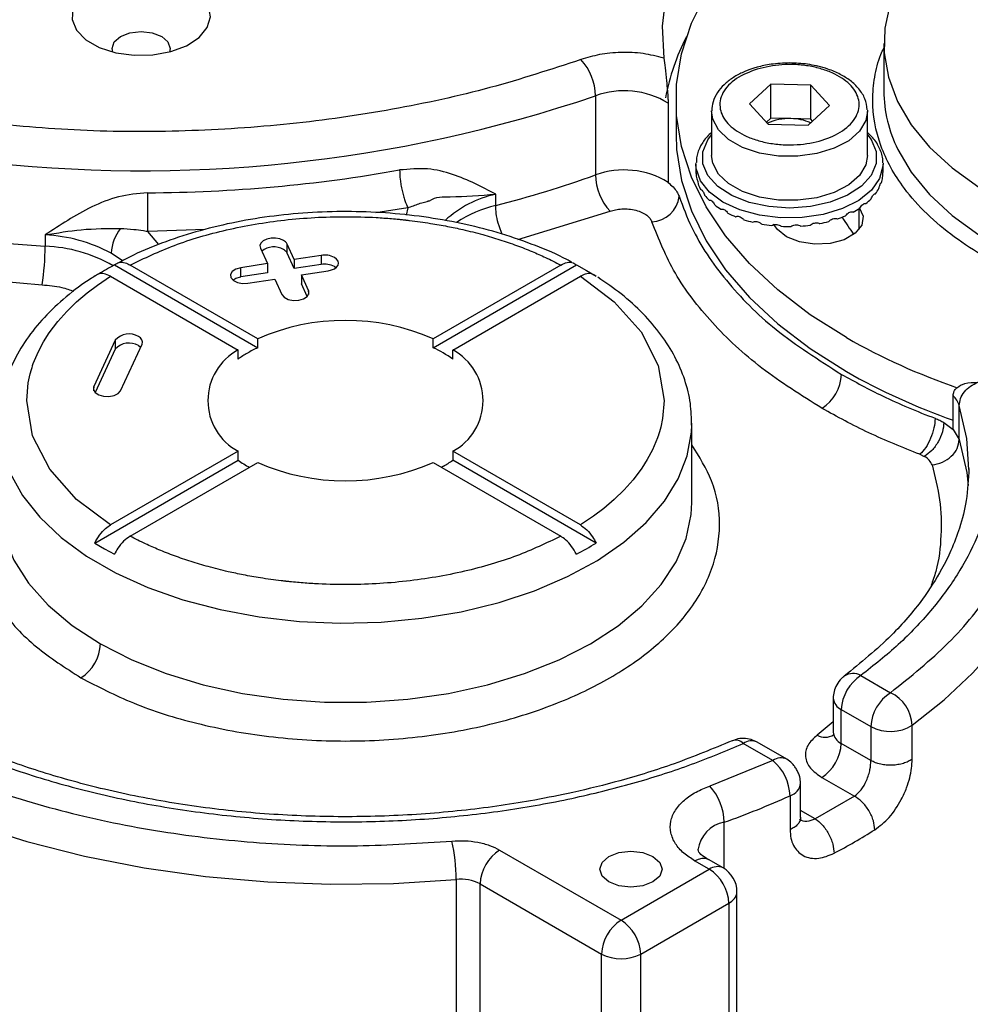
# Model space of a CAD drawing. Units: inches. Extents: x 754 to 1258, y 272 to 558.
# Drawn here: x 1114 to 1117, y 346 to 349 of the extents above; entities that cross this region are included whole.
import ezdxf

# ---------------------------------------------------------------- set-up
doc = ezdxf.new("R2010")
doc.units = ezdxf.units.IN
doc.header["$LTSCALE"] = 1.5
doc.header["$MEASUREMENT"] = 0
doc.layers.add('ILL_Operator', color=7, linetype='Continuous')

# ---------------------------------------------------------------- blocks, each defined once
blk = doc.blocks.new('Operator_RHSM_ISOLH')
at = {"color": 0, "linetype": 'ByBlock', "lineweight": -2, "ltscale": 5}
for p, q in [((15.4916, 10.2966), (15.4916, 10.1616)), ((15.1705, 10.1809), (15.11, 10.1253)), ((15.1705, 10.0844), (15.1705, 10.1809)), ((15.2841, 10.1784), (15.1705, 10.1809)), ((15.3371, 10.1204), (15.2841, 10.1784)), ((15.2841, 10.082), (15.2841, 10.1784)), ((14.6722, 10.1481), (14.6722, 9.9231)), ((14.901, 10.1359), (14.901, 10.0394)), ((14.8785, 10.1271), (14.8785, 9.902)), ((15.0021, 10.1036), (15.0021, 9.9783)), ((15.11, 10.1253), (15.1631, 10.0673)), ((15.2766, 10.0649), (15.3371, 10.1204)), ((15.4449, 10.1075), (15.445, 10.1036)), ((15.445, 9.9783), (15.445, 10.1036)), ((15.1705, 10.0844), (15.1579, 10.0729)), ((15.2273, 10.0832), (15.1705, 10.0844)), ((15.2841, 10.082), (15.2273, 10.0832)), ((15.2892, 10.0764), (15.2841, 10.082)), ((15.1631, 10.0673), (15.2766, 10.0649)), ((14.9578, 9.9538), (14.9579, 9.9577)), ((14.9578, 9.9538), (14.9578, 9.9322)), ((15.4893, 9.9322), (15.4893, 9.9538)), ((14.9602, 9.9118), (14.9597, 9.9117)), ((14.3886, 9.8363), (14.3886, 9.8685)), ((15.4679, 9.8697), (15.4668, 9.87)), ((14.1391, 9.8296), (14.0478, 9.8159)), ((14.1391, 9.8296), (14.1346, 9.809)), ((15.4217, 9.7685), (15.4217, 9.8277)), ((14.4512, 9.7399), (14.7136, 9.8201)), ((13.5632, 9.7682), (13.4003, 9.7628)), ((15.1897, 9.7685), (15.1782, 9.7831)), ((13.1082, 9.7527), (13.1082, 9.7205)), ((13.4311, 9.7252), (13.4003, 9.7628)), ((13.7198, 9.7151), (13.7402, 9.6712)), ((13.8163, 9.6829), (13.7959, 9.7268)), ((13.7959, 9.7011), (13.7959, 9.7268)), ((13.3281, 9.6788), (13.2959, 9.7005)), ((13.8163, 9.6572), (13.7959, 9.7011)), ((13.8923, 9.6947), (13.8163, 9.6829)), ((13.8163, 9.6829), (13.8163, 9.6572)), ((13.8923, 9.6947), (13.8923, 9.669)), ((13.3052, 9.6673), (13.7125, 9.4321)), ((13.7125, 9.4579), (13.3498, 9.6672)), ((13.7402, 9.6712), (13.6641, 9.6594)), ((13.6641, 9.6337), (13.6641, 9.6594)), ((13.7402, 9.6712), (13.7402, 9.6454)), ((13.8923, 9.669), (13.8163, 9.6572)), ((13.9303, 9.6631), (13.935, 9.6599)), ((14.2108, 9.4321), (14.6181, 9.6673)), ((14.5735, 9.6672), (14.2108, 9.4579)), ((14.6181, 9.6673), (14.6465, 9.6515)), ((12.888, 9.6299), (13.0994, 9.6111)), ((13.2941, 9.6351), (13.6568, 9.4257)), ((13.7402, 9.6454), (13.6641, 9.6337)), ((13.6845, 9.6155), (13.7606, 9.6273)), ((13.7606, 9.6273), (13.781, 9.5833)), ((13.8366, 9.639), (13.9127, 9.6508)), ((13.8366, 9.639), (13.8366, 9.6133)), ((13.857, 9.5951), (13.8366, 9.639)), ((14.2665, 9.4257), (14.6292, 9.6351)), ((14.6465, 9.6515), (14.6737, 9.6351)), ((13.8531, 9.5779), (13.8366, 9.6133)), ((13.857, 9.5951), (13.857, 9.5833)), ((13.7125, 9.4321), (13.7125, 9.4579)), ((14.2108, 9.4321), (14.2108, 9.4579)), ((13.3077, 9.4536), (13.2466, 9.3219)), ((13.3077, 9.4536), (13.3077, 9.4279)), ((13.3226, 9.3101), (13.3838, 9.4419)), ((13.3077, 9.4279), (13.2505, 9.3047)), ((13.6568, 9.4), (13.6568, 9.4257)), ((14.2665, 9.4), (14.2665, 9.4257)), ((13.2466, 9.3101), (13.2466, 9.3219)), ((15.6886, 9.1997), (15.6886, 9.2961)), ((15.706, 9.1715), (15.706, 9.2679)), ((14.9459, 9.213), (14.9459, 9.2176)), ((14.9459, 8.9926), (14.9459, 9.2176)), ((15.6623, 9.2198), (15.6886, 9.1997)), ((15.6886, 9.1997), (15.706, 9.1715)), ((13.6568, 9.1381), (13.2941, 8.9287)), ((13.6568, 9.1123), (13.6568, 9.1381)), ((14.2665, 9.1381), (14.2665, 9.1123)), ((14.6292, 8.9287), (14.2665, 9.1381)), ((15.5941, 9.1293), (15.6066, 9.1234)), ((13.2495, 8.8772), (13.6568, 9.1123)), ((13.3498, 8.8965), (13.7125, 9.1059)), ((14.2108, 9.1059), (14.5735, 8.8965)), ((14.6737, 8.8772), (14.2665, 9.1123)), ((13.2495, 8.8772), (13.2768, 8.8608)), ((13.2768, 8.8608), (13.3052, 8.8451)), ((15.3774, 8.4979), (15.379, 8.4992)), ((15.4264, 8.5006), (15.5106, 8.452)), ((15.3477, 8.4363), (15.3477, 8.3398)), ((15.3707, 8.3077), (15.3707, 8.4041)), ((15.3707, 8.4041), (15.4549, 8.3555)), ((15.3477, 8.3693), (15.3017, 8.3311)), ((15.4549, 8.3555), (15.4549, 8.2591)), ((15.5725, 8.2632), (15.5725, 8.3596)), ((15.2159, 8.263), (15.1317, 8.3116)), ((15.1765, 8.2591), (15.0923, 8.3077)), ((15.4549, 8.2591), (15.3707, 8.3077)), ((15.1765, 8.2591), (14.9967, 8.1867)), ((15.315, 8.2112), (15.4081, 8.1575)), ((15.2552, 8.0978), (15.2552, 8.1948)), ((15.2251, 8.1591), (15.2251, 8.0626)), ((15.4081, 8.1575), (15.2968, 8.0932)), ((15.2968, 8.0932), (15.2552, 8.1172)), ((15.2549, 8.0974), (15.2552, 8.0984)), ((15.0382, 7.9522), (15.0382, 8.0837)), ((14.3998, 8.0049), (14.745, 7.8056)), ((14.9956, 7.9502), (14.9539, 7.9743)), ((15.035, 7.9541), (14.9933, 7.9782)), ((14.745, 7.8056), (14.9956, 7.9502)), ((14.2764, 7.9212), (14.2764, 6.5067)), ((14.3442, 7.9084), (14.6894, 7.7091)), ((14.3442, 6.4939), (14.3442, 7.9084)), ((15.0743, 6.3268), (15.0743, 7.8859)), ((14.8007, 7.7091), (15.0513, 7.8538)), ((15.0513, 7.8538), (15.0513, 6.2946)), ((14.6894, 6.2947), (14.6894, 7.7091)), ((14.8007, 6.2284), (14.8007, 7.7091))]:
    blk.add_line(p, q, dxfattribs=at)
at = {"color": 0, "linetype": 'ByBlock', "lineweight": -2, "ltscale": 5, "flags": 128}
for points in [[(16.2825, 11.2933), (16.1288, 11.2746), (15.9788, 11.2478), (15.8338, 11.213), (15.6949, 11.1707), (15.5635, 11.1211), (15.4406, 11.0647), (15.3273, 11.0019), (15.2245, 10.9334), (15.1332, 10.8596), (15.0541, 10.7813), (14.9879, 10.6991), (14.9352, 10.6137), (14.8964, 10.5259), (14.8719, 10.4363), (14.8619, 10.3458), (14.8664, 10.2552)], [(15.7818, 10.718), (15.7036, 10.6644), (15.6365, 10.606), (15.5814, 10.5435), (15.539, 10.4779), (15.5098, 10.4099), (15.4943, 10.3404), (15.4925, 10.2703), (15.5047, 10.2006), (15.5305, 10.1322), (15.5696, 10.0658), (15.6216, 10.0025), (15.6857, 9.943), (15.7612, 9.8882)], [(15.3853, 9.4609), (15.2824, 9.5261), (15.1904, 9.5964), (15.11, 9.6714), (15.0419, 9.7503), (14.9867, 9.8325), (14.9449, 9.9173), (14.9169, 10.004), (14.9028, 10.0918), (14.9028, 10.18), (14.9169, 10.2678), (14.9449, 10.3544), (14.9867, 10.4392), (15.0419, 10.5214), (15.11, 10.6004), (15.1904, 10.6753), (15.2824, 10.7457), (15.3221, 10.7723)], [(13.5201, 10.4565), (13.4774, 10.4752), (13.4275, 10.4865), (13.3742, 10.4897), (13.3214, 10.4844), (13.273, 10.4711), (13.2326, 10.4508), (13.2032, 10.4249), (13.1869, 10.3954), (13.1851, 10.3645), (13.1978, 10.3344), (13.2241, 10.3074), (13.262, 10.2856), (13.3087, 10.2704), (13.3608, 10.2631), (13.4144, 10.2641), (13.4655, 10.2735), (13.5103, 10.2905), (13.5455, 10.3138), (13.5686, 10.3417), (13.5777, 10.3722), (13.5722, 10.403), (13.5525, 10.4318), (13.5201, 10.4565)], [(13.3003, 10.2724), (13.2983, 10.2829), (13.3046, 10.3011), (13.3225, 10.3166), (13.3493, 10.327), (13.3809, 10.3306), (13.4126, 10.327), (13.4394, 10.3166), (13.4573, 10.3011), (13.4636, 10.2829), (13.4616, 10.2724)], [(15.445, 10.1036), (15.4404, 10.0775), (15.4223, 10.0472), (15.3918, 10.0205), (15.3507, 9.9989), (15.3016, 9.984), (15.2476, 9.9765), (15.1921, 9.977), (15.1386, 9.9855), (15.0904, 10.0014), (15.0506, 10.0238), (15.0216, 10.0511), (15.0054, 10.0817), (15.0021, 10.1052)], [(14.901, 10.0394), (14.9028, 9.9953), (14.9169, 9.9076), (14.9449, 9.8209), (14.9867, 9.7361), (15.0419, 9.6539), (15.11, 9.5749), (15.1904, 9.5), (15.2824, 9.4296), (15.3853, 9.3644)], [(15.445, 10.0371), (15.4554, 10.0236), (15.4699, 9.99), (15.4701, 9.9555), (15.4559, 9.9219), (15.4282, 9.8913), (15.3887, 9.8654), (15.3395, 9.8457), (15.2836, 9.8333), (15.2242, 9.8291), (15.1648, 9.8332), (15.1088, 9.8453), (15.0594, 9.8649), (15.0196, 9.8907), (14.9917, 9.9212), (14.9772, 9.9547), (14.9771, 9.9893), (14.9912, 10.0229), (15.0021, 10.0371)], [(15.5311, 9.9959), (15.5696, 9.9308), (15.6216, 9.8675), (15.6857, 9.808), (15.7612, 9.7532), (15.8471, 9.7036), (15.9421, 9.66), (16.027, 9.6288)], [(15.445, 9.9783), (15.4404, 9.9522), (15.4223, 9.9219), (15.3918, 9.8951), (15.3507, 9.8736), (15.3016, 9.8586), (15.2476, 9.8512), (15.1921, 9.8517), (15.1386, 9.8602), (15.0904, 9.8761), (15.0506, 9.8984), (15.0216, 9.9258), (15.0054, 9.9564), (15.0021, 9.9783)], [(15.4893, 9.9567), (15.4891, 9.948), (15.4797, 9.9128), (15.4564, 9.8798), (15.4206, 9.8508), (15.3741, 9.8274), (15.3196, 9.8107), (15.2598, 9.8018), (15.1981, 9.8011), (15.1378, 9.8086), (15.0821, 9.8239), (15.0341, 9.8462), (14.9962, 9.8743), (14.9706, 9.9068), (14.9586, 9.9417), (14.9578, 9.9538)], [(15.4217, 9.8309), (15.4332, 9.8061), (15.4293, 9.7806), (15.4105, 9.7573), (15.3791, 9.7392), (15.3388, 9.7283), (15.2946, 9.7261), (15.2516, 9.7327), (15.2152, 9.7475), (15.1897, 9.7685)], [(13.7857, 9.737), (13.7753, 9.7413), (13.763, 9.7435), (13.7502, 9.7432), (13.7382, 9.7406), (13.7282, 9.7359), (13.7215, 9.7297), (13.7186, 9.7224), (13.7198, 9.7151)], [(13.9127, 9.6508), (13.9222, 9.6531), (13.9303, 9.6567), (13.9366, 9.6614), (13.9405, 9.6669), (13.9419, 9.6727), (13.9405, 9.6786), (13.9366, 9.6841), (13.9303, 9.6888)], [(13.6641, 9.6594), (13.6504, 9.6555), (13.6402, 9.6488), (13.6353, 9.6404), (13.6363, 9.6316), (13.6431, 9.6236), (13.6546, 9.6178), (13.6692, 9.6149), (13.6845, 9.6155)], [(13.2941, 8.9287), (13.1977, 9.0012), (13.1215, 9.0868), (13.0728, 9.1819), (13.0561, 9.2819), (13.0604, 9.3325), (13.0657, 9.3576), (13.0691, 9.3701), (13.071, 9.3764), (13.072, 9.3795), (13.0723, 9.3803), (13.0724, 9.3805), (13.0724, 9.3805), (13.0724, 9.3806), (13.0724, 9.3806), (13.0724, 9.3806), (13.0724, 9.3806), (13.0724, 9.3806), (13.0725, 9.3808), (13.0727, 9.3815), (13.0747, 9.3872), (13.089, 9.4215), (13.1039, 9.4494), (13.1197, 9.4742), (13.1444, 9.507), (13.1696, 9.5352), (13.1976, 9.5625), (13.2277, 9.5881), (13.2568, 9.61), (13.2941, 9.6351)], [(13.6419, 9.6246), (13.6504, 9.6298), (13.6641, 9.6337)], [(14.6292, 9.6351), (14.7255, 9.5626), (14.8017, 9.477), (14.8505, 9.3818), (14.8672, 9.2819), (14.8629, 9.2313), (14.8576, 9.2062), (14.8542, 9.1936), (14.8522, 9.1874), (14.8512, 9.1843), (14.851, 9.1835), (14.8509, 9.1833), (14.8509, 9.1832), (14.8509, 9.1832), (14.8509, 9.1832), (14.8509, 9.1832), (14.8509, 9.1832), (14.8509, 9.1832), (14.8508, 9.183), (14.8506, 9.1822), (14.8486, 9.1766), (14.8343, 9.1423), (14.8194, 9.1144), (14.8036, 9.0895), (14.7789, 9.0567), (14.7537, 9.0285), (14.7256, 9.0013), (14.6956, 8.9757), (14.6665, 8.9537), (14.6292, 8.9287)], [(13.781, 9.5833), (13.7877, 9.5754), (13.7993, 9.5695), (13.8138, 9.5667), (13.8292, 9.5673), (13.8429, 9.5712), (13.8531, 9.5779), (13.858, 9.5863), (13.857, 9.5951)], [(13.3736, 9.4381), (13.377, 9.4359), (13.3798, 9.4334), (13.3798, 9.4334)], [(13.2466, 9.3219), (13.2456, 9.3131), (13.2505, 9.3047), (13.2606, 9.298), (13.2744, 9.2941), (13.2897, 9.2935), (13.3043, 9.2963), (13.3158, 9.3022), (13.3226, 9.3101)], [(15.7333, 9.086), (15.7272, 9.174), (15.706, 9.2679)], [(13.0085, 9.076), (13.0442, 9.0119), (13.0927, 8.9507), (13.1535, 8.8932), (13.2257, 8.8403), (13.3081, 8.7927), (13.3998, 8.7511), (13.4993, 8.716), (13.6053, 8.6879), (13.7163, 8.6673), (13.8308, 8.6544), (13.9471, 8.6495), (14.0636, 8.6524), (14.1786, 8.6634), (14.2906, 8.6821), (14.3981, 8.7083), (14.4993, 8.7417), (14.5931, 8.7817), (14.6779, 8.8279), (14.7527, 8.8795), (14.8164, 8.9359), (14.8682, 8.9963), (14.9071, 9.0597), (14.9328, 9.1254), (14.9449, 9.1923), (14.9459, 9.213)], [(15.706, 9.1715), (15.7272, 9.0776), (15.7313, 9.0408)], [(14.24, 9.0955), (14.2365, 9.0935), (14.2344, 9.0923)], [(15.5725, 8.3596), (15.663, 8.4317), (15.7438, 8.5074), (15.8146, 8.5865), (15.8748, 8.6684), (15.9242, 8.7527), (15.9625, 8.8388), (15.9894, 8.9265), (16.0049, 9.015)], [(12.9774, 8.9926), (12.9784, 8.9667), (12.9914, 8.8971), (13.0191, 8.8289), (13.0611, 8.7632), (13.1168, 8.701), (13.1853, 8.6433), (13.2657, 8.5908)], [(13.2657, 8.5908), (13.3546, 8.5453), (13.4524, 8.5063), (13.5577, 8.4744), (13.6688, 8.4501), (13.7842, 8.4337), (13.9022, 8.4254), (14.0211, 8.4254), (14.1391, 8.4337), (14.2545, 8.4501), (14.3656, 8.4744), (14.4708, 8.5063), (14.5686, 8.5453), (14.6576, 8.5908), (14.7364, 8.6421), (14.8039, 8.6986), (14.8592, 8.7594), (14.9013, 8.8235), (14.9298, 8.8901), (14.9441, 8.9583), (14.9459, 8.9926)], [(12.2579, 8.4337), (12.3636, 8.3503), (12.4815, 8.2725), (12.6108, 8.201), (12.7504, 8.1362), (12.8992, 8.0788), (13.0562, 8.029), (13.2201, 7.9874), (13.3897, 7.9542), (13.5637, 7.9297), (13.7407, 7.9141), (13.9194, 7.9074), (14.0984, 7.9098), (14.2764, 7.9212)], [(14.7102, 7.9141), (14.691, 7.9307), (14.6843, 7.9502), (14.691, 7.9698), (14.7102, 7.9864), (14.739, 7.9975), (14.7729, 8.0014), (14.8068, 7.9975), (14.8355, 7.9864)], [(14.8355, 7.9864), (14.8547, 7.9698), (14.8615, 7.9502), (14.8547, 7.9307), (14.8355, 7.9141), (14.8068, 7.903), (14.7729, 7.8991), (14.739, 7.903), (14.7102, 7.9141)], [(14.9539, 7.9743), (14.9648, 7.9793), (14.9752, 7.9817), (14.9849, 7.9813), (14.9933, 7.9782), (14.9933, 7.9782)]]:
    blk.add_lwpolyline(points, dxfattribs=at)
at = {"color": 0, "linetype": 'ByBlock', "lineweight": -2, "ltscale": 5}
for centre, radius, start, end in [((15.4898, 10.0264), 0.6295, 152.6838, 169.3547), ((14.5157, 10.1451), 0.1565, 1.1028, 42.6212), ((14.7535, 9.9234), 0.239, 58.4704, 109.8786), ((15.8722, 10.1647), 0.3807, 180.4749, 206.3323), ((13.3828, 13.9433), 4.0082, 263.1295, 288.7662), ((15.2217, 9.9354), 0.1479, 87.8433, 114.4233), ((15.226, 9.9364), 0.1468, 66.843, 89.5139), ((13.3859, 14.0157), 4.1431, 270.1912, 280.1449), ((14.7535, 9.6984), 0.239, 58.4704, 109.8786), ((13.5485, 13.0902), 3.3606, 284.4757, 289.535), ((14.8287, 9.9261), 0.1565, 181.1024, 222.6213), ((15.0477, 9.9301), 0.0898, 181.4909, 191.786), ((15.3953, 9.9308), 0.0941, 341.0644, 351.0468), ((15.066, 9.9362), 0.1093, 201.6624, 210.6938), ((15.3701, 9.9425), 0.122, 323.3515, 331.7478), ((14.4558, 9.564), 0.3119, 102.4572, 132.4685), ((14.8285, 9.8713), 0.0816, 272.6248, 353.7262), ((15.1013, 9.9613), 0.1526, 218.8456, 226.0708), ((15.3309, 9.9762), 0.1737, 309.2456, 315.8749), ((14.4674, 9.5024), 0.3432, 103.284, 123.5904), ((15.1434, 10.0105), 0.2175, 232.4694, 238.1775), ((15.2889, 10.0336), 0.245, 298.0973, 303.3697), ((15.1818, 10.0789), 0.296, 243.2782, 247.926), ((15.2084, 10.1515), 0.3734, 252.1803, 256.1615), ((15.2541, 10.1057), 0.3251, 288.9784, 293.3439), ((15.8796, 10.1077), 0.5907, 211.0179, 216.7649), ((13.4162, 9.6951), 0.1204, 140.941, 177.4064), ((15.221, 10.2094), 0.4327, 259.9112, 263.5192), ((15.2236, 10.2359), 0.4593, 267.0215, 270.4885), ((15.2244, 10.2233), 0.4467, 273.9543, 277.486), ((15.2327, 10.1752), 0.3978, 281.1215, 284.9373), ((13.3752, 13.8742), 4.1622, 263.4895, 266.3213), ((13.088, 9.3159), 0.4372, 61.6065, 87.363), ((13.7745, 9.7156), 0.0242, 27.6499, 62.3557), ((12.4187, 9.7204), 0.6895, 350.873, 0.0088), ((13.0934, 9.3039), 0.4169, 60.0699, 87.967), ((13.7582, 9.6631), 0.0555, 60.3071, 128.3863), ((13.7745, 9.6899), 0.0242, 27.6499, 62.3557), ((13.9026, 9.6351), 0.0604, 62.6433, 99.7708), ((13.7392, 8.8509), 0.9246, 117.9955, 121.2457), ((13.9026, 9.6094), 0.0604, 62.6433, 99.7708), ((13.9616, 8.8873), 0.6226, 66.4096, 113.5904), ((13.3467, 9.4194), 0.0519, 58.8132, 138.7728), ((13.3674, 9.4476), 0.0173, 340.538, 69.2588), ((16.3045, 11.0752), 1.8577, 240.3444, 251.0221), ((13.3467, 9.3937), 0.0519, 58.8132, 138.7728), ((13.8825, 9.0709), 0.3993, 115.2053, 119.9395), ((14.054, 9.0962), 0.3707, 55.0283, 64.977), ((13.7339, 9.2819), 0.1632, 118.1768, 241.8232), ((13.8547, 9.1191), 0.3436, 119.9305, 125.163), ((14.1894, 9.2819), 0.1632, 298.1768, 61.8232), ((15.2505, 9.3619), 0.121, 302.6052, 357.3949), ((16.3016, 10.9731), 1.8513, 240.3341, 250.664), ((15.638, 9.2456), 0.0715, 18.2111, 44.9682), ((13.8583, 9.3988), 0.3502, 234.8773, 241.0677), ((13.9616, 9.6765), 0.6226, 246.4096, 293.5904), ((14.0686, 9.3932), 0.3436, 299.9297, 305.163), ((14.1898, 9.6513), 0.9129, 297.9794, 302.0152), ((13.1448, 8.5963), 0.121, 302.6054, 357.3946), ((15.4039, 8.4602), 0.0462, 60.8387, 122.5361), ((15.4916, 8.3986), 0.121, 122.6056, 177.3944), ((15.5758, 8.35), 0.121, 122.6056, 177.3944), ((15.4627, 8.3529), 0.11, 3.4998, 64.2162), ((15.3868, 8.44), 0.0393, 185.2527, 245.8595), ((15.3868, 8.3436), 0.0393, 185.4802, 245.84), ((15.5101, 8.4602), 0.1184, 242.1718, 301.8101), ((15.0699, 8.2845), 0.0323, 45.9465, 107.3762), ((15.1154, 8.2755), 0.0396, 65.6926, 125.6174), ((15.3243, 8.3703), 0.0452, 240.0908, 302.9846), ((15.2498, 8.3132), 0.121, 302.6054, 357.3946), ((15.1995, 8.2278), 0.0388, 64.9129, 126.2889), ((15.0891, 8.1549), 0.136, 1.7722, 50.0342), ((14.8819, 8.0807), 0.1563, 1.1091, 42.7054), ((15.2137, 8.1992), 0.0417, 285.8069, 354.0382), ((14.217, 10.3911), 2.4491, 289.5895, 294.3057), ((15.0539, 7.994), 0.0911, 99.9776, 173.1118), ((14.444, 9.699), 1.9295, 298.0115, 301.9831), ((13.7774, 7.9212), 0.4989, 0.0033, 12.647), ((14.465, 7.9029), 0.121, 122.6056, 177.3945), ((15.0187, 7.918), 0.0396, 65.6926, 125.6174), ((14.9304, 7.8483), 0.121, 2.6055, 57.3945), ((14.9956, 7.8859), 0.0787, 0, 60.0027), ((14.2893, 7.8035), 0.1184, 62.3969, 96.2594), ((15.0349, 7.8899), 0.0396, 294.3757, 354.3033), ((14.8102, 7.7036), 0.121, 122.6056, 177.3945), ((14.6798, 7.7036), 0.121, 2.6055, 57.3945), ((14.745, 7.8166), 0.121, 242.6096, 297.3903)]:
    blk.add_arc(centre, radius, start, end, dxfattribs=at)
for points, knots in [([(14.8664, 10.2552), (14.8471, 10.2601), (14.8082, 10.27), (14.7447, 10.2727), (14.6836, 10.267), (14.6481, 10.2563), (14.6309, 10.2511)], [0, 0, 0, 0, 0.256384, 0.514297, 0.764695, 1, 1, 1, 1]), ([(15.9945, 9.5961), (15.9742, 9.6022), (15.8948, 9.6263), (15.794, 9.6789), (15.6891, 9.7463), (15.6113, 9.8121), (15.552, 9.8789), (15.5096, 9.9444), (15.4718, 10.0276), (15.4559, 10.1143), (15.4644, 10.201), (15.4759, 10.2505), (15.4887, 10.2775), (15.4916, 10.2835)], [0, 0, 0, 0, 0.049553, 0.193862, 0.290107, 0.389343, 0.491373, 0.571124, 0.65089, 0.813584, 0.895032, 0.976495, 1, 1, 1, 1]), ([(14.6309, 10.2511), (14.5459, 10.2232), (14.3745, 10.167), (14.0958, 10.1064), (13.8051, 10.0647), (13.5075, 10.0451), (13.2097, 10.0456), (13.0151, 10.0637), (12.9186, 10.0727)], [0, 0, 0, 0, 0.164669, 0.331678, 0.5, 0.668333, 0.835341, 1, 1, 1, 1]), ([(14.8664, 10.2552), (14.8675, 10.2464), (14.8698, 10.2285), (14.8735, 10.1946), (14.8764, 10.1654), (14.878, 10.1442), (14.8784, 10.1328), (14.8785, 10.1279), (14.8785, 10.1271)], [0, 0, 0, 0, 0.2716072, 0.5500063, 0.7580183, 0.8800551, 0.9799874, 1, 1, 1, 1]), ([(15.2236, 10.2414), (15.2059, 10.2407), (15.1812, 10.2396), (15.1508, 10.2343), (15.1382, 10.2307), (15.132, 10.229)], [0, 0, 0, 0, 0.559419, 0.784353, 1, 1, 1, 1]), ([(15.3001, 10.233), (15.2917, 10.2348), (15.2671, 10.2399), (15.2409, 10.2408), (15.2236, 10.2414)], [0, 0, 0, 0, 0.337154, 1, 1, 1, 1]), ([(15.132, 10.229), (15.1276, 10.2279), (15.1123, 10.224), (15.0882, 10.2139), (15.0605, 10.1988), (15.0365, 10.1798), (15.0176, 10.1572), (15.0048, 10.132), (15.0034, 10.1141), (15.0027, 10.1055)], [0, 0, 0, 0, 0.0595244, 0.2053278, 0.3589144, 0.5169011, 0.6790746, 0.8467848, 1, 1, 1, 1]), ([(15.1312, 10.2239), (15.1544, 10.2292), (15.1901, 10.2375), (15.2424, 10.2373), (15.2823, 10.2328), (15.3198, 10.2235), (15.3625, 10.2065), (15.4027, 10.1775), (15.4215, 10.142), (15.4219, 10.112), (15.4139, 10.0889), (15.398, 10.0673), (15.3684, 10.0427), (15.3182, 10.0195), (15.2567, 10.0086), (15.2048, 10.0084), (15.1648, 10.013), (15.1273, 10.0222), (15.0846, 10.0393), (15.0444, 10.0682), (15.0256, 10.1038), (15.0252, 10.1337), (15.0332, 10.1568), (15.0492, 10.1784), (15.0784, 10.2034), (15.1104, 10.2158), (15.1312, 10.2239)], [0, 0, 0, 0, 0.059864, 0.09209, 0.125, 0.15791, 0.190136, 0.25, 0.309864, 0.34209, 0.375, 0.40791, 0.440136, 0.5, 0.559865, 0.59209, 0.625, 0.65791, 0.690136, 0.75, 0.809864, 0.84209, 0.875, 0.90791, 0.940136, 1, 1, 1, 1]), ([(15.4445, 10.1084), (15.443, 10.1189), (15.44, 10.14), (15.4219, 10.168), (15.3977, 10.1911), (15.3678, 10.21), (15.3361, 10.2233), (15.3127, 10.2307), (15.3013, 10.2328), (15.3001, 10.233)], [0, 0, 0, 0, 0.1802927, 0.3601453, 0.5329755, 0.6915207, 0.8585873, 0.9847814, 1, 1, 1, 1]), ([(15.0021, 10.0441), (14.9976, 10.04), (14.9846, 10.0284), (14.9701, 10.0056), (14.9593, 9.9805), (14.9593, 9.9642), (14.9592, 9.9582)], [0, 0, 0, 0, 0.166965, 0.483431, 0.811979, 1, 1, 1, 1]), ([(15.4883, 9.9572), (15.4885, 9.9598), (15.4896, 9.9737), (15.4805, 9.9986), (15.4656, 10.0252), (15.4504, 10.0389), (15.445, 10.0438)], [0, 0, 0, 0, 0.080773, 0.439879, 0.798705, 1, 1, 1, 1]), ([(14.3886, 9.8685), (14.3495, 9.8891), (14.2909, 9.9201), (14.1961, 9.9443), (14.1424, 9.9396), (14.1156, 9.9373)], [0, 0, 0, 0, 0.501011, 0.750943, 1, 1, 1, 1]), ([(14.1156, 9.9373), (14.1159, 9.9286), (14.1164, 9.9153), (14.1193, 9.8949), (14.1224, 9.879), (14.1261, 9.8638), (14.1316, 9.8457), (14.1362, 9.8359), (14.1391, 9.8296)], [0, 0, 0, 0, 0.239458, 0.368361, 0.500002, 0.631641, 0.760545, 1, 1, 1, 1]), ([(14.9578, 9.9322), (14.9578, 9.9318), (14.9578, 9.9305), (14.9578, 9.9289), (14.9578, 9.9277)], [0, 0, 0, 0, 0.267079, 1, 1, 1, 1]), ([(14.9597, 9.9117), (14.9599, 9.9118), (14.9604, 9.9121), (14.9614, 9.9095), (14.9626, 9.9052), (14.9637, 9.9003), (14.9643, 9.897), (14.9645, 9.8959)], [0, 0, 0, 0, 0.221509, 0.44305, 0.664158, 0.885058, 1, 1, 1, 1]), ([(15.4882, 9.9162), (15.4884, 9.9184), (15.4887, 9.9227), (15.4891, 9.9279), (15.4893, 9.9314), (15.4893, 9.932), (15.4893, 9.9322)], [0, 0, 0, 0, 0.262715, 0.525442, 0.787677, 1, 1, 1, 1]), ([(14.8785, 9.902), (14.8883, 9.8934), (14.9024, 9.8811), (14.908, 9.8667), (14.9097, 9.8624)], [0, 0, 0, 0, 0.696047, 1, 1, 1, 1]), ([(14.9721, 9.8804), (14.9726, 9.8806), (14.9738, 9.8809), (14.9762, 9.8786), (14.9788, 9.8745), (14.9809, 9.8698), (14.982, 9.8666), (14.9824, 9.8655)], [0, 0, 0, 0, 0.221513, 0.443038, 0.664154, 0.885056, 1, 1, 1, 1]), ([(15.4775, 9.8847), (15.478, 9.8869), (15.479, 9.8911), (15.4808, 9.8963), (15.4825, 9.8996), (15.4836, 9.9008), (15.4841, 9.9004), (15.4843, 9.9003)], [0, 0, 0, 0, 0.221509, 0.443043, 0.664158, 0.885061, 1, 1, 1, 1]), ([(13.3997, 9.8725), (13.3715, 9.8699), (13.3151, 9.8647), (13.2141, 9.8227), (13.1506, 9.7807), (13.1082, 9.7527)], [0, 0, 0, 0, 0.249056, 0.498989, 1, 1, 1, 1]), ([(13.4003, 9.7628), (13.4002, 9.7694), (13.4001, 9.7795), (13.3999, 9.7981), (13.3999, 9.8137), (13.3998, 9.8298), (13.3997, 9.8505), (13.3997, 9.8639), (13.3997, 9.8725)], [0, 0, 0, 0, 0.239452, 0.368356, 0.499995, 0.631635, 0.76054, 1, 1, 1, 1]), ([(14.1391, 9.8296), (14.1496, 9.8338), (14.1657, 9.8401), (14.1834, 9.8453), (14.1922, 9.8477), (14.1964, 9.8488), (14.1984, 9.8493), (14.1993, 9.8496), (14.1998, 9.8497), (14.2001, 9.8497), (14.2002, 9.8498), (14.2002, 9.8498), (14.2003, 9.8498), (14.2003, 9.8498), (14.2003, 9.8498), (14.2003, 9.8498), (14.2003, 9.8498), (14.2003, 9.8498), (14.2188, 9.862), (14.2789, 9.8599), (14.3447, 9.865), (14.3886, 9.8685)], [0, 0, 0, 0, 0.125038, 0.190945, 0.221477, 0.236068, 0.243187, 0.246702, 0.248449, 0.249318, 0.249752, 0.24997, 0.250078, 0.250131, 0.25016, 0.250173, 0.250179, 0.250182, 0.250184, 0.500536, 1, 1, 1, 1]), ([(14.9097, 9.8624), (14.9208, 9.8327), (14.9514, 9.7507), (15.0383, 9.6216), (15.179, 9.4791), (15.3066, 9.3977), (15.3714, 9.3564)], [0, 0, 0, 0, 0.15693, 0.433536, 0.712644, 1, 1, 1, 1]), ([(14.9954, 9.8513), (14.9963, 9.8516), (14.9982, 9.8521), (15.0018, 9.8502), (15.0057, 9.8465), (15.0088, 9.8421), (15.0104, 9.839), (15.0109, 9.838)], [0, 0, 0, 0, 0.2215162, 0.4430517, 0.6641643, 0.8850635, 1, 1, 1, 1]), ([(15.4556, 9.8552), (15.4565, 9.8573), (15.4582, 9.8614), (15.4613, 9.8662), (15.4643, 9.8693), (15.4665, 9.8703), (15.4675, 9.8698), (15.4679, 9.8697)], [0, 0, 0, 0, 0.221526, 0.443052, 0.664156, 0.885062, 1, 1, 1, 1]), ([(14.4068, 9.7553), (14.4029, 9.7653), (14.3956, 9.7837), (14.3896, 9.8133), (14.3889, 9.8289), (14.3886, 9.8363)], [0, 0, 0, 0, 0.3862421, 0.7050738, 1, 1, 1, 1]), ([(14.7136, 9.8201), (14.7186, 9.8217), (14.7291, 9.8249), (14.7475, 9.8271), (14.7674, 9.8268), (14.7871, 9.8234), (14.8047, 9.8173), (14.8184, 9.809), (14.828, 9.7996), (14.8309, 9.7929), (14.8323, 9.7897)], [0, 0, 0, 0, 0.1120396, 0.2344909, 0.3650222, 0.5000007, 0.6349802, 0.7655101, 0.8879614, 1, 1, 1, 1]), ([(15.0287, 9.8257), (15.0299, 9.8261), (15.0324, 9.8268), (15.0372, 9.8254), (15.0421, 9.8222), (15.046, 9.8183), (15.048, 9.8154), (15.0487, 9.8145)], [0, 0, 0, 0, 0.221513, 0.443046, 0.664154, 0.885054, 1, 1, 1, 1]), ([(15.4236, 9.829), (15.4248, 9.831), (15.4272, 9.8348), (15.4315, 9.8392), (15.4356, 9.8419), (15.4388, 9.8425), (15.4403, 9.8419), (15.4408, 9.8417)], [0, 0, 0, 0, 0.221505, 0.443048, 0.664148, 0.885054, 1, 1, 1, 1]), ([(14.6042, 9.6751), (14.5998, 9.6776), (14.5684, 9.6955), (14.5022, 9.7231), (14.4064, 9.757), (14.3043, 9.7835), (14.1982, 9.8031), (14.0893, 9.8154), (13.9788, 9.8202), (13.8681, 9.8177), (13.7586, 9.8077), (13.6515, 9.7904), (13.5481, 9.766), (13.4501, 9.7344), (13.3719, 9.7031), (13.3294, 9.6803), (13.3148, 9.6725)], [0, 0, 0, 0, 0.012609, 0.091726, 0.170757, 0.249655, 0.328421, 0.407085, 0.485689, 0.56428, 0.642902, 0.721594, 0.800408, 0.879392, 0.958591, 1, 1, 1, 1]), ([(13.3498, 9.6672), (13.3906, 9.6867), (13.4743, 9.7267), (13.6236, 9.7699), (13.7881, 9.7982), (13.9329, 9.8062), (14.0348, 9.8034), (14.0856, 9.7998), (14.1109, 9.7975), (14.1235, 9.7962), (14.1293, 9.7956), (14.1317, 9.7953), (14.1323, 9.7953), (14.1325, 9.7952), (14.1326, 9.7952), (14.1326, 9.7952), (14.1326, 9.7952), (14.1326, 9.7952), (14.1327, 9.7952), (14.1332, 9.7952), (14.1371, 9.7946), (14.1606, 9.7924), (14.2003, 9.7864), (14.2504, 9.7776), (14.3, 9.7671), (14.3498, 9.7546), (14.4008, 9.7394), (14.4476, 9.7233), (14.4907, 9.7064), (14.5329, 9.6879), (14.5592, 9.6745), (14.5735, 9.6672)], [0, 0, 0, 0, 0.117927, 0.242126, 0.370142, 0.499682, 0.565011, 0.597698, 0.614053, 0.622231, 0.62632, 0.627342, 0.627597, 0.627725, 0.627733, 0.627737, 0.627738, 0.627738, 0.62777, 0.627996, 0.629001, 0.636459, 0.681951, 0.719651, 0.753791, 0.799974, 0.840879, 0.881783, 0.921679, 0.95735, 1, 1, 1, 1]), ([(15.0705, 9.8046), (15.072, 9.8051), (15.075, 9.8062), (15.0806, 9.8054), (15.0864, 9.8029), (15.091, 9.7994), (15.0933, 9.7969), (15.0941, 9.796)], [0, 0, 0, 0, 0.221513, 0.443038, 0.66415, 0.885053, 1, 1, 1, 1]), ([(15.3352, 9.7908), (15.3368, 9.7924), (15.3401, 9.7955), (15.3461, 9.7986), (15.3522, 9.8), (15.3568, 9.7997), (15.359, 9.7986), (15.3598, 9.7983)], [0, 0, 0, 0, 0.221515, 0.443035, 0.664156, 0.885051, 1, 1, 1, 1]), ([(15.3829, 9.8072), (15.3843, 9.809), (15.3872, 9.8125), (15.3925, 9.8163), (15.3977, 9.8184), (15.4017, 9.8186), (15.4036, 9.8178), (15.4043, 9.8175)], [0, 0, 0, 0, 0.2215057, 0.4430392, 0.6641528, 0.8850497, 1, 1, 1, 1]), ([(13.1082, 9.7527), (13.1425, 9.7585), (13.2159, 9.771), (13.2857, 9.771), (13.3227, 9.771)], [0, 0, 0, 0, 0.4685619, 1, 1, 1, 1]), ([(13.3227, 9.771), (13.3351, 9.7704), (13.3563, 9.7693), (13.3809, 9.7662), (13.3944, 9.7639), (13.3987, 9.7631), (13.4003, 9.7628)], [0, 0, 0, 0, 0.48737, 0.837572, 0.940636, 1, 1, 1, 1]), ([(15.3157, 9.26), (15.2567, 9.2971), (15.1379, 9.3719), (14.9994, 9.5022), (14.8915, 9.6418), (14.852, 9.7406), (14.8323, 9.7897)], [0, 0, 0, 0, 0.248584, 0.5, 0.751417, 1, 1, 1, 1]), ([(15.1191, 9.7889), (15.1207, 9.7897), (15.124, 9.7912), (15.1303, 9.7911), (15.1368, 9.7893), (15.1418, 9.7864), (15.1443, 9.7842), (15.1452, 9.7834)], [0, 0, 0, 0, 0.221514, 0.443043, 0.664153, 0.885056, 1, 1, 1, 1]), ([(15.1721, 9.7795), (15.1739, 9.7804), (15.1774, 9.7823), (15.1841, 9.783), (15.1909, 9.7821), (15.1962, 9.7798), (15.1988, 9.7779), (15.1997, 9.7772)], [0, 0, 0, 0, 0.221516, 0.44304, 0.664164, 0.885069, 1, 1, 1, 1]), ([(15.2275, 9.7766), (15.2293, 9.7778), (15.2329, 9.7801), (15.2396, 9.7816), (15.2464, 9.7815), (15.2518, 9.7799), (15.2543, 9.7782), (15.2552, 9.7777)], [0, 0, 0, 0, 0.221506, 0.443041, 0.66416, 0.885067, 1, 1, 1, 1]), ([(15.2826, 9.7804), (15.2844, 9.7818), (15.2879, 9.7846), (15.2944, 9.7869), (15.301, 9.7875), (15.3061, 9.7866), (15.3086, 9.7853), (15.3094, 9.7848)], [0, 0, 0, 0, 0.221518, 0.443042, 0.664161, 0.885063, 1, 1, 1, 1]), ([(13.3052, 9.6673), (13.3095, 9.6701), (13.318, 9.6759), (13.3342, 9.6749), (13.3451, 9.6695), (13.3498, 9.6672)], [0, 0, 0, 0, 0.363612, 0.727213, 1, 1, 1, 1]), ([(14.5735, 9.6672), (14.5797, 9.6701), (14.5922, 9.6759), (14.6078, 9.6749), (14.615, 9.6695), (14.6181, 9.6673)], [0, 0, 0, 0, 0.363937, 0.727869, 1, 1, 1, 1]), ([(13.2541, 9.6383), (13.2494, 9.6355), (13.2182, 9.6165), (13.1666, 9.5775), (13.1042, 9.5193), (13.0536, 9.4563), (13.0148, 9.3897), (12.9897, 9.3207), (12.9776, 9.2632), (12.9786, 9.2291), (12.979, 9.2184)], [0, 0, 0, 0, 0.0273493, 0.1814154, 0.3355403, 0.4887838, 0.6401088, 0.7885799, 0.9339463, 1, 1, 1, 1]), ([(13.2941, 9.6351), (13.2879, 9.638), (13.2754, 9.6438), (13.2598, 9.6427), (13.2526, 9.6374), (13.2495, 9.6351)], [0, 0, 0, 0, 0.3639328, 0.7278721, 1, 1, 1, 1]), ([(14.6737, 9.6351), (14.6695, 9.638), (14.661, 9.6438), (14.6448, 9.6427), (14.6338, 9.6374), (14.6292, 9.6351)], [0, 0, 0, 0, 0.3636098, 0.7272109, 1, 1, 1, 1]), ([(14.9452, 9.2122), (14.9448, 9.2327), (14.9439, 9.276), (14.9274, 9.3413), (14.8995, 9.407), (14.8598, 9.4701), (14.8085, 9.5299), (14.7486, 9.5848), (14.7013, 9.6168), (14.6786, 9.6323)], [0, 0, 0, 0, 0.127194, 0.270108, 0.413811, 0.559668, 0.708276, 0.8594, 1, 1, 1, 1]), ([(13.0994, 9.6111), (13.1186, 9.6093), (13.1508, 9.6064), (13.1785, 9.5967), (13.1898, 9.5927)], [0, 0, 0, 0, 0.594386, 1, 1, 1, 1]), ([(15.3714, 9.3564), (15.4096, 9.3355), (15.4702, 9.3024), (15.5605, 9.2617), (15.6116, 9.2416), (15.6373, 9.2316)], [0, 0, 0, 0, 0.459375, 0.729272, 1, 1, 1, 1]), ([(15.7868, 9.3292), (15.7952, 9.2935), (15.8123, 9.2216), (15.8137, 9.1119), (15.7967, 9.0017), (15.7594, 8.8925), (15.7029, 8.7861), (15.6276, 8.6844), (15.5367, 8.5882), (15.463, 8.5296), (15.4264, 8.5006)], [0, 0, 0, 0, 0.1228, 0.247535, 0.373581, 0.500276, 0.626935, 0.752875, 0.877436, 1, 1, 1, 1]), ([(15.6886, 9.2961), (15.6891, 9.3), (15.6903, 9.3091), (15.7014, 9.3216), (15.7233, 9.333), (15.7458, 9.3338), (15.7587, 9.3342)], [0, 0, 0, 0, 0.127675, 0.299924, 0.59877, 1, 1, 1, 1]), ([(15.706, 9.2679), (15.7067, 9.2745), (15.7081, 9.288), (15.7195, 9.3073), (15.7367, 9.3239), (15.7515, 9.3309), (15.7587, 9.3342)], [0, 0, 0, 0, 0.24362, 0.499691, 0.755926, 1, 1, 1, 1]), ([(15.5941, 9.1293), (15.5448, 9.149), (15.4462, 9.1884), (15.3592, 9.2361), (15.3157, 9.26)], [0, 0, 0, 0, 0.5, 1, 1, 1, 1]), ([(15.6373, 9.2316), (15.6366, 9.2226), (15.6353, 9.2046), (15.6253, 9.1746), (15.6111, 9.1471), (15.5997, 9.1352), (15.5941, 9.1293)], [0, 0, 0, 0, 0.250001, 0.500002, 0.750002, 1, 1, 1, 1]), ([(15.6623, 9.2198), (15.6614, 9.2109), (15.6598, 9.1931), (15.6469, 9.1644), (15.6285, 9.1389), (15.6139, 9.1286), (15.6066, 9.1234)], [0, 0, 0, 0, 0.2499987, 0.4999999, 0.7500004, 1, 1, 1, 1]), ([(15.6373, 9.2316), (15.6395, 9.2307), (15.6441, 9.2289), (15.6526, 9.2251), (15.6585, 9.2219), (15.6623, 9.2198)], [0, 0, 0, 0, 0.256499, 0.513001, 1, 1, 1, 1]), ([(12.9774, 9.153), (12.9584, 9.1245), (12.9125, 9.0556), (12.8918, 8.9381), (12.9105, 8.8095), (12.9757, 8.6887), (13.0749, 8.5813), (13.1659, 8.5227), (13.21, 8.4943)], [0, 0, 0, 0, 0.128432, 0.310075, 0.491719, 0.669417, 0.839717, 1, 1, 1, 1]), ([(13.21, 8.4943), (13.2583, 8.4693), (13.3577, 8.4177), (13.5396, 8.3609), (13.7437, 8.3232), (13.9617, 8.3103), (14.1795, 8.3233), (14.384, 8.3607), (14.5643, 8.4184), (14.7175, 8.4919), (14.8449, 8.5803), (14.9447, 8.6844), (15.0098, 8.8025), (15.0315, 8.9281), (15.013, 9.049), (14.967, 9.1225), (14.9459, 9.1562)], [0, 0, 0, 0, 0.066858, 0.137721, 0.211529, 0.286904, 0.362279, 0.436088, 0.50695, 0.573808, 0.640666, 0.711529, 0.785338, 0.860713, 0.936087, 1, 1, 1, 1]), ([(15.6285, 9.0992), (15.6386, 9.1012), (15.6589, 9.1052), (15.6846, 9.1227), (15.7025, 9.1458), (15.7048, 9.1629), (15.706, 9.1715)], [0, 0, 0, 0, 0.249999, 0.5, 0.75, 1, 1, 1, 1]), ([(15.6285, 9.0992), (15.6264, 9.1037), (15.6224, 9.1128), (15.6119, 9.1199), (15.6066, 9.1234)], [0, 0, 0, 0, 0.499307, 1, 1, 1, 1]), ([(15.6285, 9.0992), (15.6369, 9.0663), (15.654, 8.9998), (15.6559, 8.8984), (15.6471, 8.8165), (15.6305, 8.7695), (15.6258, 8.7561)], [0, 0, 0, 0, 0.289261, 0.583276, 0.880546, 1, 1, 1, 1]), ([(15.7333, 9.0891), (15.7318, 9.0586), (15.7291, 9.0023), (15.7095, 8.9246), (15.6851, 8.8599), (15.6512, 8.7916), (15.5986, 8.71), (15.5113, 8.6065), (15.4258, 8.5371), (15.3792, 8.4993)], [0, 0, 0, 0, 0.1499802, 0.2774875, 0.3817367, 0.4676993, 0.6081582, 0.7863935, 1, 1, 1, 1]), ([(15.5106, 8.452), (15.5679, 8.4981), (15.6832, 8.591), (15.8073, 8.7475), (15.8951, 8.9121), (15.9159, 9.0257), (15.9263, 9.0821)], [0, 0, 0, 0, 0.2485768, 0.4999998, 0.7514232, 1, 1, 1, 1]), ([(13.2495, 8.8772), (13.2538, 8.885), (13.2623, 8.9006), (13.2785, 8.9183), (13.2894, 8.9256), (13.2941, 8.9287)], [0, 0, 0, 0, 0.3636111, 0.7272099, 1, 1, 1, 1]), ([(14.6292, 8.9287), (14.6354, 8.9243), (14.6479, 8.9157), (14.6634, 8.8967), (14.6707, 8.8831), (14.6737, 8.8772)], [0, 0, 0, 0, 0.363932, 0.72787, 1, 1, 1, 1]), ([(13.3498, 8.8965), (13.3435, 8.8922), (13.331, 8.8835), (13.3155, 8.8646), (13.3083, 8.8509), (13.3052, 8.8451)], [0, 0, 0, 0, 0.3639342, 0.7278712, 1, 1, 1, 1]), ([(14.5735, 8.8965), (14.5327, 8.8771), (14.449, 8.8371), (14.2997, 8.7939), (14.1352, 8.7655), (13.9904, 8.7575), (13.8885, 8.7604), (13.8377, 8.7639), (13.8124, 8.7663), (13.7998, 8.7676), (13.7939, 8.7682), (13.7916, 8.7684), (13.791, 8.7685), (13.7908, 8.7685), (13.7907, 8.7685), (13.7907, 8.7685), (13.7907, 8.7685), (13.7907, 8.7685), (13.7906, 8.7686), (13.79, 8.7686), (13.7862, 8.7691), (13.7625, 8.7717), (13.7231, 8.7773), (13.6728, 8.7862), (13.6232, 8.7967), (13.5735, 8.8092), (13.5225, 8.8244), (13.4757, 8.8404), (13.4325, 8.8574), (13.3904, 8.8758), (13.3641, 8.8892), (13.3498, 8.8965)], [0, 0, 0, 0, 0.117927, 0.242126, 0.370142, 0.499682, 0.565011, 0.597698, 0.614053, 0.622231, 0.62632, 0.627342, 0.627597, 0.627725, 0.627733, 0.627737, 0.627738, 0.627738, 0.62777, 0.627995, 0.629001, 0.636459, 0.68195, 0.719651, 0.753791, 0.799974, 0.840879, 0.881783, 0.921679, 0.95735, 1, 1, 1, 1]), ([(14.6181, 8.8451), (14.6138, 8.8529), (14.6053, 8.8684), (14.5891, 8.8862), (14.5782, 8.8934), (14.5735, 8.8965)], [0, 0, 0, 0, 0.363613, 0.727213, 1, 1, 1, 1]), ([(12.381, 8.5979), (12.4135, 8.5689), (12.4785, 8.511), (12.596, 8.4301), (12.7293, 8.3538), (12.8811, 8.2837), (13.0488, 8.2217), (13.2303, 8.1697), (13.423, 8.129), (13.6236, 8.1008), (13.8284, 8.0856), (14.0336, 8.0837), (14.2354, 8.0947), (14.4304, 8.1179), (14.6156, 8.1519), (14.7875, 8.1955), (14.9474, 8.2468), (15.044, 8.2874), (15.0923, 8.3077)], [0, 0, 0, 0, 0.057628, 0.115247, 0.175966, 0.238464, 0.302462, 0.367633, 0.433611, 0.5, 0.566389, 0.632367, 0.697538, 0.761536, 0.824035, 0.884753, 0.942375, 1, 1, 1, 1]), ([(15.0603, 8.3154), (15.0063, 8.2928), (14.905, 8.2506), (14.7513, 8.2032), (14.6181, 8.1699), (14.5047, 8.1472), (14.4035, 8.1307), (14.2704, 8.1135), (14.0983, 8.1002), (13.8886, 8.098), (13.679, 8.11), (13.4738, 8.1359), (13.2797, 8.1745), (13.1301, 8.2155), (13.0173, 8.2532), (12.9241, 8.2883), (12.814, 8.3363), (12.6877, 8.4022), (12.5538, 8.4871), (12.4763, 8.5548), (12.4353, 8.5906)], [0, 0, 0, 0, 0.066514, 0.124664, 0.173088, 0.210802, 0.243858, 0.277464, 0.3461, 0.415561, 0.484981, 0.554461, 0.623508, 0.688444, 0.718931, 0.753343, 0.799664, 0.857135, 0.924483, 1, 1, 1, 1]), ([(12.3234, 8.5232), (12.3763, 8.4812), (12.4836, 8.3957), (12.6841, 8.284), (12.9126, 8.1869), (13.1663, 8.1094), (13.4366, 8.0538), (13.715, 8.0222), (13.9931, 8.0124), (14.1748, 8.0245), (14.2643, 8.0304)], [0, 0, 0, 0, 0.120563, 0.244851, 0.371751, 0.5, 0.628249, 0.755149, 0.879437, 1, 1, 1, 1]), ([(15.378, 8.4974), (15.3755, 8.4956), (15.3673, 8.4898), (15.3575, 8.4751), (15.3491, 8.4555), (15.3481, 8.4426), (15.3477, 8.4363)], [0, 0, 0, 0, 0.127351, 0.430346, 0.723498, 1, 1, 1, 1]), ([(15.1317, 8.3116), (15.126, 8.3143), (15.1143, 8.32), (15.0931, 8.3226), (15.0748, 8.3212), (15.0651, 8.3167), (15.0618, 8.3151)], [0, 0, 0, 0, 0.2686612, 0.5535012, 0.8478934, 1, 1, 1, 1]), ([(15.3017, 8.3311), (15.292, 8.3221), (15.2719, 8.3034), (15.2659, 8.2696), (15.2793, 8.2365), (15.3034, 8.2195), (15.315, 8.2112)], [0, 0, 0, 0, 0.24169, 0.5, 0.758311, 1, 1, 1, 1]), ([(15.2552, 8.1949), (15.2547, 8.2009), (15.2539, 8.2102), (15.249, 8.2236), (15.2439, 8.2338), (15.2376, 8.2433), (15.2285, 8.2542), (15.2209, 8.2595), (15.2159, 8.263)], [0, 0, 0, 0, 0.239452, 0.368353, 0.49999, 0.631632, 0.760537, 1, 1, 1, 1]), ([(15.4081, 8.1575), (15.4147, 8.1631), (15.4279, 8.1743), (15.4409, 8.1979), (15.4484, 8.2182), (15.4537, 8.238), (15.4544, 8.2509), (15.4549, 8.2591)], [0, 0, 0, 0, 0.250192, 0.499785, 0.642893, 0.774043, 1, 1, 1, 1]), ([(15.5725, 8.2632), (15.5688, 8.2608), (15.5614, 8.256), (15.5474, 8.2507), (15.5318, 8.2471), (15.5153, 8.2455), (15.4986, 8.246), (15.4824, 8.2484), (15.4674, 8.2527), (15.459, 8.257), (15.4549, 8.2591)], [0, 0, 0, 0, 0.125, 0.250001, 0.375001, 0.499999, 0.624999, 0.75, 0.875, 1, 1, 1, 1]), ([(15.466, 8.0624), (15.4799, 8.073), (15.5081, 8.0946), (15.5383, 8.1402), (15.5561, 8.1798), (15.569, 8.2196), (15.5711, 8.2458), (15.5725, 8.2632)], [0, 0, 0, 0, 0.2462402, 0.4975921, 0.6423322, 0.7631836, 1, 1, 1, 1]), ([(14.9539, 7.9743), (14.9432, 7.9813), (14.9209, 7.9958), (14.8976, 8.023), (14.8843, 8.0538), (14.8841, 8.0866), (14.8973, 8.1185), (14.9226, 8.1468), (14.956, 8.1701), (14.9835, 8.1813), (14.9967, 8.1867)], [0, 0, 0, 0, 0.11381, 0.236695, 0.366476, 0.5, 0.633524, 0.763304, 0.88619, 1, 1, 1, 1]), ([(15.466, 8.0624), (15.4652, 8.0709), (15.464, 8.0839), (15.4568, 8.1028), (15.4494, 8.117), (15.4401, 8.1303), (15.4266, 8.1455), (15.4154, 8.1528), (15.4081, 8.1575)], [0, 0, 0, 0, 0.239458, 0.368362, 0.500002, 0.631639, 0.760544, 1, 1, 1, 1]), ([(15.2549, 8.0984), (15.255, 8.0975), (15.2554, 8.0934), (15.2528, 8.0861), (15.2468, 8.0771), (15.2375, 8.069), (15.2292, 8.0648), (15.2251, 8.0626)], [0, 0, 0, 0, 0.066339, 0.299755, 0.53317, 0.766588, 1, 1, 1, 1]), ([(15.252, 8.0924), (15.2521, 8.0924), (15.2576, 8.088), (15.273, 8.0851), (15.2889, 8.0905), (15.2968, 8.0932)], [0, 0, 0, 0, 0.002578, 0.501461, 1, 1, 1, 1]), ([(15.2968, 8.0932), (15.3035, 8.0882), (15.3138, 8.0804), (15.3263, 8.0646), (15.3348, 8.0509), (15.3417, 8.0363), (15.3484, 8.0172), (15.3495, 8.0041), (15.3502, 7.9955)], [0, 0, 0, 0, 0.239456, 0.368361, 0.499998, 0.631638, 0.760542, 1, 1, 1, 1]), ([(15.2251, 8.0626), (15.2256, 8.0544), (15.2265, 8.038), (15.2368, 8.0104), (15.2562, 7.9901), (15.2827, 7.9811), (15.3121, 7.9797), (15.3355, 7.9894), (15.3502, 7.9955)], [0, 0, 0, 0, 0.122655, 0.245919, 0.491037, 0.626877, 0.764371, 1, 1, 1, 1]), ([(14.2643, 8.0304), (14.2764, 8.031), (14.3011, 8.0323), (14.3378, 8.0277), (14.372, 8.0189), (14.3907, 8.0095), (14.3998, 8.0049)], [0, 0, 0, 0, 0.246519, 0.499999, 0.753482, 1, 1, 1, 1]), ([(14.9933, 7.9782), (14.985, 7.9829), (14.9683, 7.9923), (14.9651, 8.0015), (14.9635, 8.0061)], [0, 0, 0, 0, 0.496535, 1, 1, 1, 1])]:
    blk.add_open_spline(points, degree=3, knots=knots, dxfattribs=at)

msp = doc.modelspace()

# ---------------------------------------------------------------- block references
at = {"layer": 'ILL_Operator'}
msp.add_blockref('Operator_RHSM_ISOLH', (1101.141405, 338.168502), dxfattribs=at)

doc.saveas('drawing.dxf')
